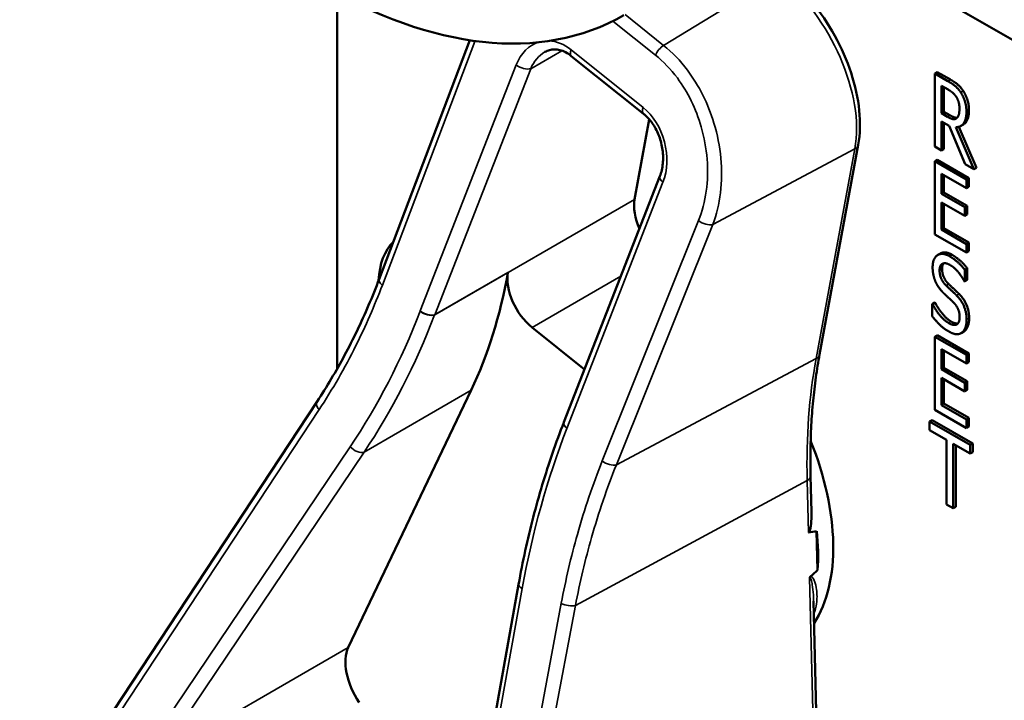
# Model space of a CAD drawing. Units: inches. Extents: x 1 to 190, y 1 to 147.
# Drawn here: x 173 to 174, y 120 to 121 of the extents above; entities that cross this region are included whole.
import ezdxf

# ---------------------------------------------------------------- set-up
doc = ezdxf.new("R2010")
doc.units = ezdxf.units.IN
doc.header["$LTSCALE"] = 8.695652
doc.header["$MEASUREMENT"] = 0
doc.layers.add('Visible (ANSI)', color=7, linetype='Continuous', lineweight=50)
doc.layers.add('Visible Narrow (ANSI)', color=7, linetype='Continuous', lineweight=35)

msp = doc.modelspace()

# ---------------------------------------------------------------- linework, layer by layer
at = {"layer": 'Visible (ANSI)'}
for p, q in [((173.6767, 120.8825), (174.1878, 120.5874)), ((173.1953, 120.4182), (173.1953, 120.8055)), ((173.2389, 120.5111), (173.3325, 120.7576)), ((173.5116, 120.6817), (173.4371, 120.7412)), ((173.8148, 120.7247), (173.8122, 120.7231)), ((173.8148, 120.7247), (173.8283, 120.7169)), ((173.8122, 120.6477), (173.8122, 120.7231)), ((173.8122, 120.7231), (173.8257, 120.7153)), ((173.8191, 120.6821), (173.8191, 120.7105)), ((173.8191, 120.7105), (173.8261, 120.7065)), ((173.8217, 120.7089), (173.8217, 120.6836)), ((173.8217, 120.6836), (173.8191, 120.6821)), ((173.8217, 120.6836), (173.8279, 120.6801)), ((173.5176, 120.6758), (173.5024, 120.5933)), ((173.8253, 120.6785), (173.8191, 120.6821)), ((173.8271, 120.6691), (173.8191, 120.6737)), ((173.8191, 120.6737), (173.8191, 120.6437)), ((173.8217, 120.6722), (173.8217, 120.6452)), ((173.8436, 120.6295), (173.8271, 120.6691)), ((173.834, 120.6679), (173.8526, 120.6244)), ((173.8372, 120.6682), (173.8552, 120.6259)), ((173.8418, 120.6706), (173.8392, 120.6691)), ((173.6933, 120.4333), (173.7332, 120.6496)), ((173.8191, 120.6437), (173.8122, 120.6477)), ((173.8217, 120.6452), (173.8191, 120.6437)), ((173.8148, 120.6341), (173.8122, 120.6326)), ((173.8122, 120.6326), (173.8448, 120.6138)), ((173.8122, 120.5572), (173.8122, 120.6326)), ((173.8148, 120.6341), (173.8475, 120.6153)), ((173.8526, 120.6244), (173.8436, 120.6295)), ((173.8552, 120.6259), (173.8526, 120.6244)), ((173.4294, 120.3633), (173.5286, 120.6173)), ((173.8448, 120.6048), (173.8191, 120.6197)), ((173.8191, 120.6197), (173.8191, 120.599)), ((173.8217, 120.6182), (173.8217, 120.6005)), ((173.8475, 120.6153), (173.8448, 120.6138)), ((173.8448, 120.6138), (173.8448, 120.6048)), ((173.8475, 120.6153), (173.8475, 120.6063)), ((173.8475, 120.6063), (173.8448, 120.6048)), ((173.8217, 120.6005), (173.8191, 120.599)), ((173.8191, 120.599), (173.8431, 120.5852)), ((173.8217, 120.6005), (173.8457, 120.5867)), ((173.8431, 120.5763), (173.8191, 120.5901)), ((173.8191, 120.5901), (173.8191, 120.5621)), ((173.8217, 120.5886), (173.8217, 120.5636)), ((173.8457, 120.5867), (173.8431, 120.5852)), ((173.8431, 120.5852), (173.8431, 120.5763)), ((173.8457, 120.5867), (173.8457, 120.5778)), ((173.8457, 120.5778), (173.8431, 120.5763)), ((173.8217, 120.5636), (173.8191, 120.5621)), ((173.8191, 120.5621), (173.8448, 120.5472)), ((173.8217, 120.5636), (173.8475, 120.5488)), ((173.8448, 120.5383), (173.8122, 120.5572)), ((173.8475, 120.5488), (173.8448, 120.5472)), ((173.8448, 120.5472), (173.8448, 120.5383)), ((173.8475, 120.5488), (173.8475, 120.5398)), ((173.818, 120.5375), (173.8154, 120.536)), ((173.8475, 120.5398), (173.8448, 120.5383)), ((173.8457, 120.5222), (173.8431, 120.5207)), ((173.8431, 120.5207), (173.8431, 120.5087)), ((173.8457, 120.5222), (173.8457, 120.5102)), ((173.8457, 120.5102), (173.8431, 120.5087)), ((173.8431, 120.5087), (173.8426, 120.509)), ((173.8122, 120.4868), (173.8096, 120.4853)), ((173.8096, 120.4727), (173.8096, 120.4853)), ((173.8096, 120.4853), (173.8101, 120.485)), ((173.8127, 120.4865), (173.8101, 120.485)), ((173.8122, 120.4868), (173.8127, 120.4865)), ((173.3966, 120.4611), (173.4507, 120.4179)), ((173.8148, 120.4531), (173.8122, 120.4516)), ((173.8122, 120.4516), (173.8448, 120.4327)), ((173.8122, 120.3761), (173.8122, 120.4516)), ((173.8148, 120.4531), (173.8475, 120.4342)), ((173.8422, 120.4568), (173.8396, 120.4553)), ((173.843, 120.4574), (173.8404, 120.4559)), ((173.8448, 120.4238), (173.8191, 120.4386)), ((173.8191, 120.4386), (173.8191, 120.418)), ((173.8217, 120.4371), (173.8217, 120.4195)), ((173.8475, 120.4342), (173.8448, 120.4327)), ((173.8448, 120.4327), (173.8448, 120.4238)), ((173.8475, 120.4342), (173.8475, 120.4253)), ((173.8217, 120.4195), (173.8191, 120.418)), ((173.8217, 120.4195), (173.8457, 120.4056)), ((173.8475, 120.4253), (173.8448, 120.4238)), ((173.8191, 120.418), (173.8431, 120.4041)), ((173.8431, 120.3952), (173.8191, 120.4091)), ((173.8191, 120.4091), (173.8191, 120.3811)), ((173.8217, 120.4075), (173.8217, 120.3826)), ((173.8457, 120.4056), (173.8431, 120.4041)), ((173.8431, 120.4041), (173.8431, 120.3952)), ((173.8457, 120.4056), (173.8457, 120.3967)), ((173.2069, 120.131), (173.3337, 120.3963)), ((173.8457, 120.3967), (173.8431, 120.3952)), ((172.9341, 120.0196), (173.1747, 120.3846)), ((173.8217, 120.3826), (173.8191, 120.3811)), ((173.8191, 120.3811), (173.8448, 120.3662)), ((173.8217, 120.3826), (173.8475, 120.3677)), ((173.8448, 120.3573), (173.8122, 120.3761)), ((173.4294, 120.3632), (173.4294, 120.3633)), ((173.8094, 120.3656), (173.8068, 120.3641)), ((173.8068, 120.3552), (173.8068, 120.3641)), ((173.8068, 120.3641), (173.8488, 120.3399)), ((173.8094, 120.3656), (173.8514, 120.3414)), ((173.8475, 120.3677), (173.8448, 120.3662)), ((173.8448, 120.3662), (173.8448, 120.3573)), ((173.8475, 120.3588), (173.8448, 120.3573)), ((173.8475, 120.3677), (173.8475, 120.3588)), ((173.8244, 120.3451), (173.8068, 120.3552)), ((173.8244, 120.2786), (173.8244, 120.3451)), ((173.8488, 120.331), (173.8313, 120.3411)), ((173.8313, 120.3411), (173.8313, 120.2746)), ((173.8339, 120.3396), (173.8339, 120.2761)), ((173.8514, 120.3414), (173.8488, 120.3399)), ((173.8488, 120.3399), (173.8488, 120.331)), ((173.8514, 120.3414), (173.8514, 120.3325)), ((173.8514, 120.3325), (173.8488, 120.331)), ((173.685, 120.2706), (173.6841, 120.308)), ((173.8313, 120.2746), (173.8244, 120.2786)), ((173.8339, 120.2761), (173.8313, 120.2746)), ((173.6913, 120.2106), (173.6903, 120.251)), ((173.3073, 119.7769), (173.3827, 120.196)), ((173.6932, 119.9265), (173.6872, 120.1788))]:
    msp.add_line(p, q, dxfattribs=at)
for centre, major_axis, ratio, start_param, end_param in [((173.1796, 121.3234), (0.3118, -0.54), 0.57735, 4.712389, 6.283185), ((173.5332, 120.5687), (-0.0222, 0.0384), 0.57735, 0.595248, 1.389861), ((173.3155, 120.4604), (-0.0547, 0.0947), 0.57735, 0.143998, 0.73573), ((172.7977, 120.9736), (0.413, -0.7153), 0.57735, 0.377185, 0.599919), ((173.4025, 120.4933), (0.0222, -0.0384), 0.57735, 3.741511, 5.307637), ((173.5454, 120.3276), (0.1146, -0.1984), 0.57735, 0.286491, 1.328436), ((168.9166, 117.6552), (4.8009, 2.5931), 0.030974, 0.091082, 0.106385), ((173.5298, 120.3186), (-0.1146, 0.1984), 0.57735, 3.848035, 4.061771), ((168.9166, 117.6552), (4.8009, 2.5931), 0.030974, 6.147211, 6.16053), ((173.2405, 120.0949), (-0.0259, 0.0448), 0.57735, 0.377185, 1.704135)]:
    msp.add_ellipse(centre, major_axis=major_axis, ratio=ratio, start_param=start_param, end_param=end_param, dxfattribs=at)
for points, degree, knots in [([(173.7332, 120.6496), (173.7352, 120.6606), (173.7355, 120.6726), (173.733, 120.6977), (173.7301, 120.7107), (173.7216, 120.7367), (173.7159, 120.7497), (173.7022, 120.7745), (173.6942, 120.7863), (173.6765, 120.8077), (173.6669, 120.8173), (173.6569, 120.8254)], 3, [0, 0, 0, 0, 0.314159, 0.314159, 0.628319, 0.628319, 0.942478, 0.942478, 1.256637, 1.256637, 1.570796, 1.570796, 1.570796, 1.570796]), ([(173.4371, 120.7412), (173.4352, 120.7428), (173.4332, 120.744), (173.4292, 120.7461), (173.4272, 120.7468), (173.4234, 120.7478), (173.4216, 120.748), (173.418, 120.748), (173.4163, 120.7478), (173.413, 120.7469), (173.4114, 120.7463), (173.4098, 120.7454)], 3, [0, 0, 0, 0, 0.1951097, 0.1951097, 0.3902194, 0.3902194, 0.585329, 0.585329, 0.7804387, 0.7804387, 0.9755484, 0.9755484, 0.9755484, 0.9755484]), ([(173.8475, 120.6853), (173.8475, 120.677), (173.8434, 120.6715), (173.8418, 120.6706)], 2, [0, 0, 0, 1, 1.417143, 1.417143, 1.417143]), ([(173.5286, 120.6173), (173.5301, 120.6211), (173.5311, 120.6255), (173.532, 120.6347), (173.5319, 120.6395), (173.5306, 120.6491), (173.5294, 120.6539), (173.5261, 120.6628), (173.524, 120.6669), (173.5192, 120.6741), (173.5165, 120.6773), (173.513, 120.6805), (173.5123, 120.6811), (173.5116, 120.6817)], 3, [-1.570796, -1.570796, -1.570796, -1.570796, -1.256898, -1.256898, -0.950189, -0.950189, -0.649655, -0.649655, -0.356859, -0.356859, -0.070984, -0.070984, 0, 0, 0, 0]), ([(173.8279, 120.6801), (173.8309, 120.6783), (173.8344, 120.6774), (173.8354, 120.6776)], 2, [0, 0, 0, 1, 1.472348, 1.472348, 1.472348]), ([(173.1747, 120.3846), (173.1798, 120.3923), (173.1846, 120.4001), (173.1941, 120.416), (173.1987, 120.4242), (173.2076, 120.4407), (173.2119, 120.4492), (173.2201, 120.4664), (173.2241, 120.4751), (173.2317, 120.4929), (173.2354, 120.502), (173.2389, 120.5111)], 3, [1.3620344, 1.3620344, 1.3620344, 1.3620344, 1.4056901, 1.4056901, 1.4493458, 1.4493458, 1.4930014, 1.4930014, 1.5366571, 1.5366571, 1.5803128, 1.5803128, 1.5803128, 1.5803128]), ([(173.6841, 120.308), (173.6839, 120.3169), (173.6838, 120.3257), (173.6841, 120.3431), (173.6843, 120.3517), (173.6852, 120.3686), (173.6859, 120.377), (173.6874, 120.3935), (173.6884, 120.4016), (173.6906, 120.4177), (173.6918, 120.4255), (173.6933, 120.4333)], 3, [2.92353, 2.92353, 2.92353, 2.92353, 2.9671426, 2.9671426, 3.0107551, 3.0107551, 3.0543676, 3.0543676, 3.0979801, 3.0979801, 3.1415927, 3.1415927, 3.1415927, 3.1415927]), ([(173.3827, 120.196), (173.3848, 120.2077), (173.3871, 120.2194), (173.3921, 120.2424), (173.3949, 120.2538), (173.4007, 120.2764), (173.4038, 120.2876), (173.4105, 120.3096), (173.414, 120.3206), (173.4214, 120.3421), (173.4253, 120.3528), (173.4294, 120.3632)], 3, [1.3527337, 1.3527337, 1.3527337, 1.3527337, 1.3963451, 1.3963451, 1.4399566, 1.4399566, 1.483568, 1.483568, 1.5271794, 1.5271794, 1.5707909, 1.5707909, 1.5707909, 1.5707909]), ([(173.685, 120.2706), (173.6851, 120.2674), (173.685, 120.2643), (173.6846, 120.2583), (173.6844, 120.2547), (173.6833, 120.2512), (173.6831, 120.2508), (173.6828, 120.2502), (173.6827, 120.25), (173.6824, 120.2497), (173.6823, 120.2496), (173.6821, 120.2495), (173.682, 120.2494), (173.6819, 120.2494), (173.6818, 120.2494)], 3, [0.47725211, 0.47725211, 0.47725211, 0.47725211, 0.50905753, 0.50905753, 0.54187781, 0.54187781, 0.54642847, 0.54642847, 0.5487038, 0.5487038, 0.55097913, 0.55097913, 0.55097913, 0.55236234, 0.55236234, 0.55236234, 0.55236234]), ([(173.6841, 120.2041), (173.6841, 120.2041), (173.6841, 120.2041), (173.6838, 120.2039), (173.6836, 120.2037), (173.6832, 120.2031), (173.6831, 120.2028), (173.683, 120.2026), (173.683, 120.2026), (173.683, 120.2026)], 3, [0, 0, 0, 0, 0.000161867, 0.000161867, 0.003589318, 0.003589318, 0.007390752, 0.007390752, 0.007448753, 0.007448753, 0.007448753, 0.007448753])]:
    msp.add_open_spline(points, degree=degree, knots=knots, dxfattribs=at)
for points, degree in [([(173.8257, 120.7153), (173.8302, 120.7127), (173.8362, 120.7079), (173.839, 120.7037)], 2), ([(173.8283, 120.7169), (173.8328, 120.7143), (173.8388, 120.7094), (173.8416, 120.7052)], 2), ([(173.8261, 120.7065), (173.829, 120.7048), (173.8329, 120.7013), (173.8344, 120.6991)], 2), ([(173.839, 120.7037), (173.8417, 120.6995), (173.8449, 120.6897), (173.8449, 120.6838)], 2), ([(173.8416, 120.7052), (173.8443, 120.7011), (173.8475, 120.6912), (173.8475, 120.6853)], 2), ([(173.8344, 120.6991), (173.8361, 120.6965), (173.8377, 120.6904), (173.8377, 120.6871)], 2), ([(173.8449, 120.6838), (173.8449, 120.6755), (173.8391, 120.6677), (173.834, 120.6679)], 2), ([(173.8377, 120.6871), (173.8377, 120.6832), (173.8363, 120.6782), (173.8347, 120.677)], 2), ([(173.8347, 120.677), (173.833, 120.6756), (173.8283, 120.6768), (173.8253, 120.6785)], 2), ([(173.81, 120.5231), (173.81, 120.5323), (173.8199, 120.539), (173.8275, 120.5346)], 2), ([(173.818, 120.5375), (173.8229, 120.5403), (173.8301, 120.5361)], 2), ([(173.8275, 120.5346), (173.8319, 120.532), (173.8398, 120.525), (173.8431, 120.5207)], 2), ([(173.8301, 120.5361), (173.8345, 120.5335), (173.8424, 120.5265), (173.8457, 120.5222)], 2), ([(173.8133, 120.5076), (173.8118, 120.511), (173.81, 120.5187), (173.81, 120.5231)], 2), ([(173.828, 120.5256), (173.8231, 120.5284), (173.8172, 120.5253), (173.8172, 120.52)], 2), ([(173.8214, 120.5273), (173.8198, 120.5255), (173.8198, 120.5215)], 2), ([(173.8198, 120.5215), (173.8198, 120.5168), (173.8233, 120.509), (173.8267, 120.5058)], 2), ([(173.8426, 120.509), (173.8401, 120.5138), (173.8323, 120.5231), (173.828, 120.5256)], 2), ([(173.8172, 120.52), (173.8172, 120.5153), (173.8207, 120.5075), (173.824, 120.5043)], 2), ([(173.822, 120.4959), (173.8193, 120.4985), (173.815, 120.5041), (173.8133, 120.5076)], 2), ([(173.824, 120.5043), (173.8262, 120.5022), (173.8326, 120.4963), (173.8347, 120.4942)], 2), ([(173.8267, 120.5058), (173.8288, 120.5037), (173.8352, 120.4978), (173.8373, 120.4957)], 2), ([(173.8315, 120.487), (173.829, 120.4894), (173.825, 120.4931), (173.822, 120.4959)], 2), ([(173.8347, 120.4942), (173.8401, 120.4887), (173.8451, 120.4762), (173.8451, 120.4692)], 2), ([(173.8373, 120.4957), (173.8427, 120.4902), (173.8477, 120.4777), (173.8477, 120.4707)], 2), ([(173.8101, 120.485), (173.8135, 120.4784), (173.8222, 120.4682), (173.8263, 120.4659)], 2), ([(173.8127, 120.4865), (173.8161, 120.4799), (173.8249, 120.4697), (173.8289, 120.4674)], 2), ([(173.8379, 120.4717), (173.8379, 120.4763), (173.8348, 120.4837), (173.8315, 120.487)], 2), ([(173.8267, 120.4569), (173.8211, 120.4602), (173.8131, 120.4682), (173.8096, 120.4727)], 2), ([(173.8263, 120.4659), (173.832, 120.4625), (173.8379, 120.466), (173.8379, 120.4717)], 2), ([(173.8477, 120.4707), (173.8477, 120.4662), (173.8452, 120.4591), (173.843, 120.4574)], 2), ([(173.8289, 120.4674), (173.8334, 120.4648), (173.8361, 120.4653)], 2), ([(173.8451, 120.4692), (173.8451, 120.4647), (173.8426, 120.4576), (173.8404, 120.4559)], 2), ([(173.8404, 120.4559), (173.8379, 120.454), (173.8315, 120.4542), (173.8267, 120.4569)], 2), ([(173.843, 120.4574), (173.8426, 120.4571), (173.8422, 120.4568)], 2), ([(173.4294, 120.3632), (173.4294, 120.3632), (173.4294, 120.3632), (173.4294, 120.3632)], 3)]:
    msp.add_open_spline(points, degree=degree, dxfattribs=at)
at = {"layer": 'Visible Narrow (ANSI)'}
for p, q in [((173.6512, 120.8246), (173.5324, 120.7522)), ((173.48, 120.7772), (173.524, 120.7421)), ((173.5324, 120.7522), (173.4927, 120.7839)), ((173.2421, 120.5049), (173.3375, 120.7561)), ((173.3952, 120.7281), (173.4274, 120.7467)), ((173.5113, 120.6881), (173.4369, 120.7476)), ((173.3803, 120.732), (173.2812, 120.4781)), ((173.2961, 120.4742), (173.3952, 120.7281)), ((173.8283, 120.7169), (173.8257, 120.7153)), ((173.8416, 120.7052), (173.839, 120.7037)), ((173.8475, 120.6853), (173.8449, 120.6838)), ((173.8279, 120.6801), (173.8253, 120.6785)), ((173.5831, 120.5674), (173.7297, 120.6453)), ((173.7297, 120.6453), (173.6898, 120.429)), ((173.4326, 120.357), (173.5317, 120.611)), ((173.5024, 120.5933), (173.2961, 120.4742)), ((173.5685, 120.5714), (173.4691, 120.3234)), ((173.4836, 120.3194), (173.5831, 120.5674)), ((173.8301, 120.5361), (173.8275, 120.5346)), ((173.8198, 120.5215), (173.8172, 120.52)), ((173.296, 120.474), (173.3717, 120.5178)), ((173.3966, 120.4611), (173.4883, 120.5141)), ((173.8267, 120.5058), (173.824, 120.5043)), ((173.8373, 120.4957), (173.8347, 120.4942)), ((173.8477, 120.4707), (173.8451, 120.4692)), ((173.8289, 120.4674), (173.8263, 120.4659)), ((173.4836, 120.3194), (173.6898, 120.429)), ((173.2233, 120.3326), (173.3337, 120.3963)), ((172.9282, 119.9992), (173.1768, 120.3763)), ((173.2089, 120.3381), (172.9971, 120.0237)), ((173.0115, 120.0182), (173.2233, 120.3326)), ((173.4414, 120.1743), (173.6806, 120.3033)), ((173.6806, 120.3033), (173.6818, 120.2494)), ((173.683, 120.2026), (173.6897, 119.9216)), ((173.311, 119.7727), (173.3864, 120.1918)), ((173.4267, 120.1765), (173.3326, 119.6759)), ((173.3508, 119.6921), (173.4414, 120.1743)), ((173.2069, 120.131), (173.0115, 120.0182))]:
    msp.add_line(p, q, dxfattribs=at)
for centre, major_axis, ratio, start_param, end_param in [((173.6325, 120.7231), (0.07, -0.1213), 0.57735, 0.595248, 2.166044), ((173.3447, 120.7584), (-0.0104, 0.0039), 0.496257, 0.869087, 1.009118), ((173.4188, 120.7013), (-0.0138, 0.0547), 0.735554, 0.04014, 0.800952), ((173.4188, 120.7013), (-0.0138, 0.0547), 0.735554, 5.513341, 6.062363), ((173.426, 120.7035), (0.0064, -0.0453), 0.759813, 3.439194, 4.034442), ((173.4441, 120.7498), (-0.00692, -0.00866), 0.457821, 5.310331, 6.283185), ((173.5312, 120.7443), (0.00692, 0.00866), 0.457821, 0.898901, 2.168739), ((173.3875, 120.7343), (0.0103, -0.004), 0.500481, 4.155184, 5.72598), ((173.5185, 120.6903), (-0.00692, -0.00866), 0.457821, 5.310331, 6.283185), ((173.4932, 120.6417), (-0.0138, 0.0547), 0.735554, 3.942544, 5.513341), ((173.7223, 120.6517), (0.0109, -0.002), 0.676067, 5.577839, 6.283185), ((173.5389, 120.6132), (-0.0103, 0.004), 0.500481, 0, 1.013591), ((173.5756, 120.5737), (0.0103, -0.0041), 0.504664, 4.15972, 5.696839), ((173.2492, 120.5072), (-0.0104, 0.0039), 0.496257, 0, 1.009118), ((172.714, 120.9271), (-0.2029, 0.804), 0.735554, 3.724482, 3.947215), ((172.7212, 120.9294), (0.2098, -0.8134), 0.734, 0.578451, 0.801185), ((173.3197, 120.4473), (0.0138, -0.0547), 0.735554, 3.942544, 3.947215), ((173.2883, 120.4801), (0.0103, -0.004), 0.498413, 4.15298, 5.722549), ((173.2884, 120.4804), (0.0103, -0.004), 0.500481, 4.155184, 5.72598), ((173.3268, 120.4496), (-0.0064, 0.0453), 0.759813, 0.89285, 0.897521), ((174.2033, 120.0184), (0.3698, -0.6405), 0.57735, 3.736841, 3.954903), ((173.6824, 120.4353), (0.0109, -0.002), 0.676067, 5.577839, 6.283185), ((173.184, 120.3785), (-0.00926, 0.0061), 0.582021, 0, 1.128122), ((173.4398, 120.3593), (-0.0103, 0.004), 0.500481, 0, 1.013591), ((174.0238, 119.8842), (-0.212, 0.8401), 0.735554, 0.800967, 1.019014), ((173.3941, 120.3878), (0.0138, -0.0547), 0.735554, 0.798822, 0.800952), ((173.2161, 120.3403), (0.0092, -0.00619), 0.585136, 4.275574, 5.903282), ((173.4762, 120.3257), (0.0103, -0.0041), 0.504664, 4.15972, 5.696839), ((173.673, 120.3077), (0.0111, 0.0003), 0.561012, 5.449309, 6.283185), ((173.3936, 120.194), (-0.0109, 0.002), 0.393707, 0, 0.926213), ((173.4339, 120.1787), (0.0109, -0.002), 0.398668, 4.070917, 5.551071)]:
    msp.add_ellipse(centre, major_axis=major_axis, ratio=ratio, start_param=start_param, end_param=end_param, dxfattribs=at)
msp.add_open_spline([(173.3375, 120.7561), (173.3376, 120.7563), (173.3377, 120.7566), (173.3378, 120.7568)], degree=3, dxfattribs=at)
for points, knots in [([(173.5831, 120.5674), (173.587, 120.5775), (173.5897, 120.5885), (173.5939, 120.6232), (173.5915, 120.6484), (173.5783, 120.692), (173.5688, 120.7108), (173.5496, 120.7364), (173.5413, 120.7451), (173.5324, 120.7522)], [-1.580313, -1.580313, -1.580313, -1.580313, -1.30318, -1.30318, -0.752523, -0.752523, -0.289432, -0.289432, 0, 0, 0, 0]), ([(173.524, 120.7421), (173.5321, 120.7355), (173.5398, 120.7276), (173.5573, 120.704), (173.5658, 120.6866), (173.5775, 120.6464), (173.5793, 120.6231), (173.5749, 120.591), (173.5722, 120.5808), (173.5685, 120.5714)], [0, 0, 0, 0, 0.289432, 0.289432, 0.752523, 0.752523, 1.30318, 1.30318, 1.580313, 1.580313, 1.580313, 1.580313]), ([(173.1768, 120.3763), (173.1906, 120.3972), (173.2033, 120.4193), (173.2248, 120.4625), (173.2339, 120.4834), (173.2421, 120.5049)], [1.3620344, 1.3620344, 1.3620344, 1.3620344, 1.4791929, 1.4791929, 1.5803128, 1.5803128, 1.5803128, 1.5803128]), ([(173.4325, 120.3569), (173.4315, 120.3578), (173.4307, 120.3586), (173.4296, 120.3603), (173.4293, 120.3612), (173.4292, 120.3624), (173.4292, 120.3628), (173.4294, 120.3632)], [0, 0, 0, 0, 0.25, 0.25, 0.5, 0.5, 0.64527, 0.64527, 0.64527, 0.64527]), ([(173.4691, 120.3234), (173.4593, 120.299), (173.4507, 120.2737), (173.4368, 120.2245), (173.4313, 120.2007), (173.4267, 120.1765)], [-1.5803128, -1.5803128, -1.5803128, -1.5803128, -1.4645259, -1.4645259, -1.3620344, -1.3620344, -1.3620344, -1.3620344]), ([(173.4414, 120.1743), (173.446, 120.1982), (173.4515, 120.2217), (173.4654, 120.2703), (173.4739, 120.2953), (173.4836, 120.3194)], [1.3620344, 1.3620344, 1.3620344, 1.3620344, 1.4645259, 1.4645259, 1.5803128, 1.5803128, 1.5803128, 1.5803128]), ([(173.683, 120.2026), (173.6833, 120.203), (173.6837, 120.2029), (173.6843, 120.2021), (173.6846, 120.2014), (173.6852, 120.1992), (173.6855, 120.1975), (173.6863, 120.1924), (173.6867, 120.1888), (173.6869, 120.1852), (173.687, 120.1831), (173.6871, 120.1809), (173.6872, 120.1788)], [0.0800136, 0.0800136, 0.0800136, 0.0800136, 0.0906598, 0.0906598, 0.10435, 0.10435, 0.1311982, 0.1311982, 0.1859856, 0.1859856, 0.1859856, 0.2185986, 0.2185986, 0.2185986, 0.2185986]), ([(173.6875, 120.1658), (173.6888, 120.1692), (173.6896, 120.1726), (173.6909, 120.1809), (173.6908, 120.1859), (173.6902, 120.1908), (173.6898, 120.1936), (173.6892, 120.1965), (173.6877, 120.2005), (173.6871, 120.2018), (173.6859, 120.2034), (173.6854, 120.2039), (173.6845, 120.2042), (173.6843, 120.2042), (173.6841, 120.2041)], [-0.3427854, -0.3427854, -0.3427854, -0.3427854, -0.2789784, -0.2789784, -0.1859856, -0.1859856, -0.1859856, -0.1311982, -0.1311982, -0.10435, -0.10435, -0.0906598, -0.0906598, -0.0868857, -0.0868857, -0.0868857, -0.0868857])]:
    msp.add_open_spline(points, degree=3, knots=knots, dxfattribs=at)

doc.saveas('drawing.dxf')
